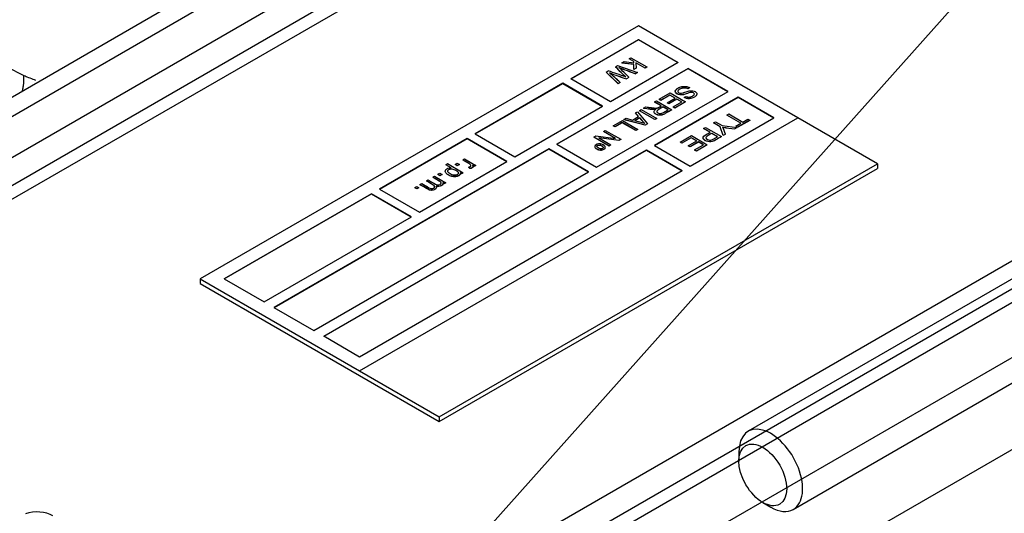
# Paper-space layout 'Layout1' of a CAD drawing. Units: millimetres. Extents: x 0 to 408, y 0 to 202.
# Drawn here: x 81 to 86, y 101 to 103 of the extents above; entities that cross this region are included whole.
import ezdxf
from ezdxf.lldxf.tags import DXFTag

# ---------------------------------------------------------------- set-up
doc = ezdxf.new("R2010")
doc.units = ezdxf.units.MM
for name, color, linetype in [('32A04-13101', 7, 'Continuous'), ('DIN-931_M8_X_65', 7, 'Continuous'), ('ETIQUETA.M_ETIQU', 7, 'Continuous'), ('MM130066', 7, 'Continuous'), ('Predeterminado', 7, 'Continuous')]:
    doc.layers.add(name, color=color, linetype=linetype)
tags = doc.linetypes.add('PHANTOM2', pattern=[31.75, 15.875, -3.175, 3.175, -3.175, 3.175, -3.175]).pattern_tags.tags
tags[14:15] = [DXFTag(74, 4), DXFTag(75, 0), DXFTag(340, '0'), DXFTag(46, 0.0), DXFTag(50, 0.0), DXFTag(44, 0.0), DXFTag(45, 0.0)]
tags[12:13] = [DXFTag(74, 4), DXFTag(75, 0), DXFTag(340, '0'), DXFTag(46, 0.0), DXFTag(50, 0.0), DXFTag(44, 0.0), DXFTag(45, 0.0)]
tags[10:11] = [DXFTag(74, 4), DXFTag(75, 0), DXFTag(340, '0'), DXFTag(46, 0.0), DXFTag(50, 0.0), DXFTag(44, 0.0), DXFTag(45, 0.0)]
tags[8:9] = [DXFTag(74, 4), DXFTag(75, 0), DXFTag(340, '0'), DXFTag(46, 0.0), DXFTag(50, 0.0), DXFTag(44, 0.0), DXFTag(45, 0.0)]
tags[6:7] = [DXFTag(74, 4), DXFTag(75, 0), DXFTag(340, '0'), DXFTag(46, 0.0), DXFTag(50, 0.0), DXFTag(44, 0.0), DXFTag(45, 0.0)]
tags[4:5] = [DXFTag(74, 4), DXFTag(75, 0), DXFTag(340, '0'), DXFTag(46, 0.0), DXFTag(50, 0.0), DXFTag(44, 0.0), DXFTag(45, 0.0)]

# ---------------------------------------------------------------- blocks, each defined once
blk = doc.blocks.new('SE1')
at = {"layer": '32A04-13101', "color": 7, "linetype": 'PHANTOM2'}
for p, q in [((84.505, 104.6473), (79.6844, 101.8641)), ((79.8238, 101.7976), (84.4625, 104.4758)), ((79.8887, 101.7616), (84.4625, 104.4023)), ((82.4018, 103.7549), (79.229, 101.9231)), ((79.4419, 101.9446), (82.5516, 103.7399)), ((82.5533, 99.7483), (87.7718, 102.7612)), ((87.4748, 102.7367), (82.5958, 99.9198)), ((88.3445, 102.7244), (80.5096, 98.2009)), ((82.5533, 99.6748), (87.7718, 102.6877)), ((88.5567, 102.357), (80.7217, 97.8335))]:
    blk.add_line(p, q, dxfattribs=at)
blk.add_ellipse((81.0048, 100.5934), major_axis=(0.12, 0), ratio=0.57735, start_param=0.785336, end_param=2.103613, dxfattribs=at)
at = {"layer": 'DIN-931_M8_X_65', "color": 7, "linetype": 'Continuous'}
for p, q in [((87.0184, 102.3773), (84.7928, 101.0924)), ((85.0328, 100.6767), (87.2249, 101.9423)), ((84.7431, 100.9825), (84.7431, 100.9335)), ((84.8703, 100.7131), (84.9128, 100.6886))]:
    blk.add_line(p, q, dxfattribs=at)
for start_param, end_param in [(0, 3.926991), (5.497787, 6.283185)]:
    blk.add_ellipse((84.9128, 100.8846), major_axis=(0.12, -0.2078), ratio=0.57735, start_param=start_param, end_param=end_param, dxfattribs=at)
blk.add_ellipse((84.8703, 100.8601), major_axis=(-0.09, 0.1559), ratio=0.57735, dxfattribs=at)
at = {"layer": 'ETIQUETA.M_ETIQU', "color": 7, "linetype": 'PHANTOM2'}
for p, q in [((84.208, 103.2515), (81.8745, 101.9043)), ((85.0565, 102.7617), (84.208, 103.2515)), ((83.8473, 102.9699), (84.208, 103.1781)), ((84.208, 103.1776), (83.8478, 102.9696)), ((84.208, 103.1781), (84.4201, 103.0556)), ((84.208, 103.1781), (84.208, 103.1776)), ((84.4197, 103.0553), (84.208, 103.1776)), ((84.4201, 103.0556), (84.0595, 102.8474)), ((84.1198, 103.0537), (84.1321, 103.0608)), ((84.1831, 103.0456), (84.1198, 103.0537)), ((84.1198, 103.0537), (84.1198, 103.0532)), ((84.1831, 103.0451), (84.1198, 103.0532)), ((84.1321, 103.0608), (84.1829, 103.0539)), ((84.1584, 103.076), (84.1683, 103.0817)), ((84.1827, 103.0619), (84.1584, 103.076)), ((84.1584, 103.076), (84.1584, 103.0755)), ((84.1827, 103.0614), (84.1584, 103.0755)), ((84.1683, 103.0817), (84.2531, 103.0327)), ((84.1829, 103.0539), (84.1827, 103.0619)), ((84.1827, 103.0619), (84.1827, 103.0614)), ((84.1829, 103.0539), (84.1827, 103.0614)), ((84.1836, 103.0195), (84.1831, 103.0456)), ((84.1831, 103.0456), (84.1831, 103.0451)), ((84.1836, 103.019), (84.1831, 103.0451)), ((84.2433, 103.027), (84.1949, 103.0549)), ((84.1949, 103.0549), (84.1964, 103.0269)), ((84.2433, 103.0265), (84.1949, 103.0544)), ((84.4731, 103.025), (83.7731, 102.6208)), ((83.7735, 102.6206), (84.4731, 103.0245)), ((84.0362, 103.0054), (84.0466, 103.0114)), ((84.0992, 102.9438), (84.0362, 103.0054)), ((84.0362, 103.0054), (84.0362, 103.0049)), ((84.0992, 102.9433), (84.0362, 103.0049)), ((84.0855, 103.0339), (84.0967, 103.0404)), ((84.0855, 103.0339), (84.0855, 103.0334)), ((84.0967, 103.0404), (84.2028, 103.0036)), ((84.1964, 103.0269), (84.1836, 103.0195)), ((84.1964, 103.0264), (84.1836, 103.019)), ((84.1836, 103.0195), (84.1836, 103.019)), ((84.2028, 103.0036), (84.1918, 102.9972)), ((84.2028, 103.0031), (84.1918, 102.9967)), ((84.1918, 102.9972), (84.1918, 102.9967)), ((84.1964, 103.0269), (84.1964, 103.0264)), ((84.2028, 103.0036), (84.2028, 103.0031)), ((84.2531, 103.0327), (84.2433, 103.027)), ((84.2531, 103.0322), (84.2433, 103.0265)), ((84.2433, 103.027), (84.2433, 103.0265)), ((84.2531, 103.0327), (84.2531, 103.0322)), ((84.6853, 102.9025), (84.4731, 103.025)), ((84.4731, 103.025), (84.4731, 103.0245)), ((84.4731, 103.0245), (84.6848, 102.9023)), ((83.8049, 102.9454), (83.3382, 102.6759)), ((83.3387, 102.6757), (83.8049, 102.9449)), ((84.0171, 102.8229), (83.8049, 102.9454)), ((83.8049, 102.9454), (83.8049, 102.9449)), ((83.8049, 102.9449), (84.0166, 102.8226)), ((84.0595, 102.8474), (83.8473, 102.9699)), ((84.1099, 102.95), (84.0992, 102.9438)), ((84.1099, 102.9495), (84.0992, 102.9433)), ((84.0992, 102.9438), (84.0992, 102.9433)), ((84.1099, 102.95), (84.1099, 102.9495)), ((84.1572, 102.9773), (84.1443, 102.9698)), ((84.1572, 102.9768), (84.1443, 102.9694)), ((84.1443, 102.9698), (84.1443, 102.9694)), ((84.1572, 102.9773), (84.1572, 102.9768)), ((83.9852, 102.4983), (84.6853, 102.9025)), ((84.3181, 102.8605), (84.3762, 102.894)), ((84.3762, 102.894), (84.4583, 102.8466)), ((84.4792, 102.9227), (84.4703, 102.9166)), ((84.4792, 102.9222), (84.4703, 102.9161)), ((84.4703, 102.9166), (84.4703, 102.9161)), ((84.4792, 102.9227), (84.4792, 102.9222)), ((84.7383, 102.8719), (84.2928, 102.6147)), ((84.2932, 102.6144), (84.7383, 102.8714)), ((84.2932, 102.8461), (84.3035, 102.852)), ((84.3296, 102.825), (84.2932, 102.8461)), ((84.2932, 102.8461), (84.2932, 102.8456)), ((84.3291, 102.8249), (84.2932, 102.8456)), ((84.3035, 102.852), (84.3856, 102.8047)), ((84.3276, 102.8549), (84.3181, 102.8605)), ((84.3181, 102.8605), (84.3181, 102.86)), ((84.3276, 102.8544), (84.3181, 102.86)), ((84.3754, 102.8825), (84.3276, 102.8549)), ((84.3754, 102.882), (84.3276, 102.8544)), ((84.3276, 102.8549), (84.3276, 102.8544)), ((84.3603, 102.8415), (84.4034, 102.8664)), ((84.3699, 102.836), (84.3603, 102.8415)), ((84.3603, 102.8415), (84.3603, 102.841)), ((84.3699, 102.8355), (84.3603, 102.841)), ((84.413, 102.8609), (84.3699, 102.836)), ((84.413, 102.8604), (84.3699, 102.8355)), ((84.3699, 102.836), (84.3699, 102.8355)), ((84.4034, 102.8664), (84.3754, 102.8825)), ((84.3754, 102.8825), (84.3754, 102.882)), ((84.4029, 102.8662), (84.3754, 102.882)), ((84.3924, 102.8197), (84.4383, 102.8462)), ((84.4583, 102.8466), (84.402, 102.8141)), ((84.4583, 102.8461), (84.402, 102.8136)), ((84.4383, 102.8462), (84.413, 102.8609)), ((84.413, 102.8609), (84.413, 102.8604)), ((84.4379, 102.846), (84.413, 102.8604)), ((84.4523, 102.8697), (84.4613, 102.876)), ((84.4523, 102.8697), (84.4523, 102.8693)), ((84.4583, 102.8466), (84.4583, 102.8461)), ((84.9292, 102.7617), (84.7383, 102.8719)), ((84.7383, 102.8719), (84.7383, 102.8714)), ((84.7383, 102.8714), (84.9288, 102.7614)), ((83.5504, 102.5534), (84.0171, 102.8229)), ((84.1925, 102.788), (84.2035, 102.7943)), ((84.209, 102.7687), (84.1925, 102.788)), ((84.1925, 102.788), (84.1925, 102.7875)), ((84.2087, 102.7685), (84.1925, 102.7875)), ((84.2035, 102.7943), (84.2555, 102.7296)), ((84.213, 102.7998), (84.2233, 102.8057)), ((84.295, 102.7524), (84.213, 102.7998)), ((84.213, 102.7998), (84.213, 102.7993)), ((84.295, 102.7519), (84.213, 102.7993)), ((84.2233, 102.8057), (84.3054, 102.7583)), ((84.2349, 102.8124), (84.2477, 102.8198)), ((84.2349, 102.8124), (84.2349, 102.8119)), ((84.3661, 102.804), (84.3392, 102.8195)), ((84.3392, 102.8195), (84.3392, 102.819)), ((84.3661, 102.8035), (84.3392, 102.819)), ((84.3856, 102.8047), (84.3856, 102.8042)), ((84.402, 102.8141), (84.3924, 102.8197)), ((84.3924, 102.8197), (84.3924, 102.8192)), ((84.402, 102.8136), (84.3924, 102.8192)), ((84.402, 102.8141), (84.402, 102.8136)), ((84.6785, 102.7761), (84.6892, 102.7823)), ((84.6892, 102.7823), (84.7641, 102.739)), ((82.723, 101.4144), (85.0565, 102.7617)), ((82.723, 101.4139), (85.0565, 102.7612)), ((84.0739, 102.7195), (84.1227, 102.7476)), ((84.1219, 102.7362), (84.0834, 102.714)), ((84.1219, 102.7357), (84.0834, 102.7135)), ((84.1944, 102.6943), (84.1219, 102.7362)), ((84.1219, 102.7362), (84.1219, 102.7357)), ((84.1944, 102.6938), (84.1219, 102.7357)), ((84.1227, 102.7476), (84.2047, 102.7002)), ((84.1308, 102.7523), (84.1425, 102.7591)), ((84.2442, 102.7231), (84.1308, 102.7523)), ((84.1308, 102.7523), (84.1308, 102.7518)), ((84.2442, 102.7226), (84.1308, 102.7518)), ((84.1425, 102.7591), (84.1764, 102.7498)), ((84.1764, 102.7498), (84.209, 102.7687)), ((84.2149, 102.7618), (84.1884, 102.7465)), ((84.2149, 102.7613), (84.1884, 102.746)), ((84.2149, 102.7618), (84.2149, 102.7613)), ((84.2555, 102.7296), (84.2442, 102.7231)), ((84.2555, 102.7291), (84.2442, 102.7226)), ((84.2555, 102.7296), (84.2555, 102.7291)), ((84.3054, 102.7583), (84.295, 102.7524)), ((84.3054, 102.7579), (84.295, 102.7519)), ((84.295, 102.7524), (84.295, 102.7519)), ((84.3054, 102.7583), (84.3054, 102.7579)), ((84.4837, 102.5045), (84.9292, 102.7617)), ((84.6073, 102.735), (84.618, 102.7412)), ((84.6433, 102.7143), (84.6073, 102.735)), ((84.6073, 102.735), (84.6073, 102.7345)), ((84.6433, 102.7138), (84.6073, 102.7345)), ((84.618, 102.7412), (84.6539, 102.7204)), ((84.7535, 102.7329), (84.6785, 102.7761)), ((84.6785, 102.7761), (84.6785, 102.7756)), ((84.753, 102.7326), (84.6785, 102.7756)), ((84.7269, 102.7175), (84.7535, 102.7329)), ((84.8006, 102.7486), (84.7368, 102.7118)), ((84.8006, 102.7481), (84.7368, 102.7113)), ((84.7641, 102.739), (84.7907, 102.7544)), ((84.7907, 102.7544), (84.8006, 102.7486)), ((84.8006, 102.7486), (84.8006, 102.7481)), ((85.0565, 102.7617), (85.0565, 102.7612)), ((85.4808, 102.5162), (85.0565, 102.7612)), ((83.3382, 102.6759), (83.5504, 102.5534)), ((84.0216, 102.6893), (84.0315, 102.695)), ((84.0861, 102.652), (84.0216, 102.6893)), ((84.0216, 102.6893), (84.0216, 102.6888)), ((84.085, 102.6522), (84.0216, 102.6888)), ((84.0315, 102.695), (84.1136, 102.6476)), ((84.0834, 102.714), (84.0739, 102.7195)), ((84.0739, 102.7195), (84.0739, 102.719)), ((84.0834, 102.7135), (84.0739, 102.719)), ((84.0834, 102.714), (84.0834, 102.7135)), ((84.2047, 102.7002), (84.1944, 102.6943)), ((84.2047, 102.6998), (84.1944, 102.6938)), ((84.1944, 102.6943), (84.1944, 102.6938)), ((84.2047, 102.7002), (84.2047, 102.6998)), ((84.2442, 102.7231), (84.2442, 102.7226)), ((84.5548, 102.7047), (84.5655, 102.7109)), ((84.5894, 102.6847), (84.5548, 102.7047)), ((84.5548, 102.7047), (84.5548, 102.7042)), ((84.589, 102.6845), (84.5548, 102.7042)), ((84.5655, 102.7109), (84.6503, 102.6619)), ((84.6297, 102.6614), (84.5993, 102.679)), ((84.5993, 102.679), (84.5993, 102.6785)), ((84.6297, 102.661), (84.5993, 102.6785)), ((84.66, 102.6674), (84.6433, 102.7143)), ((84.6433, 102.7143), (84.6433, 102.7138)), ((84.66, 102.6669), (84.6433, 102.7138)), ((84.6539, 102.7204), (84.7339, 102.7101)), ((84.7339, 102.7101), (84.7211, 102.7027)), ((84.7339, 102.7096), (84.7211, 102.7022)), ((84.7211, 102.7027), (84.7211, 102.7022)), ((84.7368, 102.7118), (84.7269, 102.7175)), ((84.7269, 102.7175), (84.7269, 102.717)), ((84.7368, 102.7113), (84.7269, 102.717)), ((84.7339, 102.7101), (84.7339, 102.7096)), ((84.7368, 102.7118), (84.7368, 102.7113)), ((83.2958, 102.6514), (82.8291, 102.382)), ((82.8295, 102.3817), (83.2958, 102.6509)), ((83.5079, 102.529), (83.2958, 102.6514)), ((83.2958, 102.6514), (83.2958, 102.6509)), ((83.2958, 102.6509), (83.5075, 102.5287)), ((83.9698, 102.6594), (83.9804, 102.6655)), ((84.0518, 102.612), (83.9698, 102.6594)), ((83.9698, 102.6594), (83.9698, 102.6589)), ((84.0518, 102.6115), (83.9698, 102.6589)), ((83.9804, 102.6655), (84.0861, 102.652)), ((84.103, 102.6415), (83.9972, 102.655)), ((83.9972, 102.655), (84.0618, 102.6177)), ((84.103, 102.641), (83.9983, 102.6543)), ((84.1136, 102.6476), (84.103, 102.6415)), ((84.1136, 102.6471), (84.103, 102.641)), ((84.103, 102.6415), (84.103, 102.641)), ((84.1136, 102.6476), (84.1136, 102.6471)), ((84.43, 102.6326), (84.4901, 102.6673)), ((84.4399, 102.6269), (84.43, 102.6326)), ((84.43, 102.6326), (84.43, 102.6322)), ((84.4399, 102.6265), (84.43, 102.6322)), ((84.4893, 102.6555), (84.4399, 102.6269)), ((84.4893, 102.655), (84.4399, 102.6265)), ((84.4399, 102.6269), (84.4399, 102.6265)), ((84.4736, 102.613), (84.5182, 102.6388)), ((84.5281, 102.6331), (84.4835, 102.6073)), ((84.5281, 102.6326), (84.4835, 102.6068)), ((84.5182, 102.6388), (84.4893, 102.6555)), ((84.4893, 102.6555), (84.4893, 102.655)), ((84.5178, 102.6386), (84.4893, 102.655)), ((84.4901, 102.6673), (84.5749, 102.6183)), ((84.5544, 102.6179), (84.5281, 102.6331)), ((84.5281, 102.6331), (84.5281, 102.6326)), ((84.5539, 102.6177), (84.5281, 102.6326)), ((84.6503, 102.6619), (84.6503, 102.6614)), ((84.6724, 102.6746), (84.66, 102.6674)), ((84.6724, 102.6741), (84.66, 102.6669)), ((84.66, 102.6674), (84.66, 102.6669)), ((84.6724, 102.6746), (84.6724, 102.6741)), ((83.7307, 102.5963), (82.267, 101.7512)), ((82.2674, 101.751), (83.7307, 102.5958)), ((82.5321, 101.5981), (84.2504, 102.5902)), ((84.2504, 102.5897), (82.5326, 101.5979)), ((83.9428, 102.4738), (83.7307, 102.5963)), ((83.7307, 102.5963), (83.7307, 102.5958)), ((83.7307, 102.5958), (83.9424, 102.4736)), ((83.7731, 102.6208), (83.9852, 102.4983)), ((84.0618, 102.6177), (84.0518, 102.612)), ((84.0618, 102.6172), (84.0518, 102.6115)), ((84.0518, 102.612), (84.0518, 102.6115)), ((84.0618, 102.6177), (84.0618, 102.6172)), ((84.2504, 102.5902), (84.4413, 102.48)), ((84.2504, 102.5902), (84.2504, 102.5897)), ((84.4409, 102.4797), (84.2504, 102.5897)), ((84.2928, 102.6147), (84.4837, 102.5045)), ((84.4835, 102.6073), (84.4736, 102.613)), ((84.4736, 102.613), (84.4736, 102.6125)), ((84.4835, 102.6068), (84.4736, 102.6125)), ((84.4835, 102.6073), (84.4835, 102.6068)), ((84.5068, 102.5905), (84.5544, 102.6179)), ((84.5167, 102.5847), (84.5068, 102.5905)), ((84.5068, 102.5905), (84.5068, 102.59)), ((84.5167, 102.5842), (84.5068, 102.59)), ((84.5749, 102.6183), (84.5167, 102.5847)), ((84.5749, 102.6179), (84.5167, 102.5842)), ((84.5167, 102.5847), (84.5167, 102.5842)), ((84.5749, 102.6183), (84.5749, 102.6179)), ((83.0412, 102.2595), (83.5079, 102.529)), ((83.2314, 102.514), (83.2426, 102.5205)), ((83.2426, 102.5205), (83.2543, 102.5137)), ((83.2724, 102.5377), (83.282, 102.5432)), ((83.2724, 102.5377), (83.2724, 102.5372)), ((83.282, 102.5432), (83.3424, 102.5084)), ((82.4791, 101.6288), (83.9428, 102.4738)), ((84.4413, 102.48), (82.723, 101.4879)), ((83.1393, 102.4608), (83.1504, 102.4672)), ((83.1473, 101.169), (85.4808, 102.5162)), ((83.1473, 101.1445), (85.4808, 102.4917)), ((83.1504, 102.4672), (83.1621, 102.4605)), ((83.1818, 102.5121), (83.1914, 102.5177)), ((83.2113, 102.4951), (83.1818, 102.5121)), ((83.1818, 102.5121), (83.1818, 102.5116)), ((83.2106, 102.495), (83.1818, 102.5116)), ((83.1914, 102.5177), (83.275, 102.4694)), ((83.2431, 102.5073), (83.2314, 102.514)), ((83.2314, 102.514), (83.2314, 102.5135)), ((83.2431, 102.5068), (83.2314, 102.5135)), ((83.2543, 102.5137), (83.2431, 102.5073)), ((83.2543, 102.5132), (83.2431, 102.5068)), ((83.2431, 102.5073), (83.2431, 102.5068)), ((83.2543, 102.5137), (83.2543, 102.5132)), ((83.2661, 102.4643), (83.2582, 102.4689)), ((83.2661, 102.4638), (83.2582, 102.4684)), ((83.275, 102.4694), (83.2661, 102.4643)), ((83.275, 102.4689), (83.2661, 102.4638)), ((83.275, 102.4694), (83.275, 102.4689)), ((83.3096, 102.4917), (83.3036, 102.4991)), ((83.3036, 102.4991), (83.3036, 102.4986)), ((83.3096, 102.4912), (83.3036, 102.4986)), ((83.3096, 102.4917), (83.3096, 102.4912)), ((83.3338, 102.5034), (83.3245, 102.5087)), ((83.3338, 102.5029), (83.3245, 102.5082)), ((83.3424, 102.5084), (83.3338, 102.5034)), ((83.3424, 102.5079), (83.3338, 102.5029)), ((83.3338, 102.5034), (83.3338, 102.5029)), ((83.3424, 102.5084), (83.3424, 102.5079)), ((85.4808, 102.5162), (85.4808, 102.4917)), ((83.0785, 102.4257), (83.0882, 102.4313)), ((83.0785, 102.4257), (83.0785, 102.4252)), ((83.1127, 102.4455), (83.1224, 102.451)), ((83.1127, 102.4455), (83.1127, 102.445)), ((83.1224, 102.451), (83.1828, 102.4162)), ((83.151, 102.4541), (83.1393, 102.4608)), ((83.1393, 102.4608), (83.1393, 102.4604)), ((83.151, 102.4536), (83.1393, 102.4604)), ((83.1621, 102.4605), (83.151, 102.4541)), ((83.1621, 102.46), (83.151, 102.4536)), ((83.151, 102.4541), (83.151, 102.4536)), ((83.1621, 102.4605), (83.1621, 102.46)), ((83.1741, 102.4112), (83.1655, 102.4161)), ((83.1741, 102.4107), (83.1655, 102.4156)), ((83.1828, 102.4162), (83.1741, 102.4112)), ((83.1828, 102.4157), (83.1741, 102.4107)), ((83.1828, 102.4162), (83.1828, 102.4157)), ((83.2661, 102.4643), (83.2661, 102.4638)), ((82.8291, 102.382), (83.0412, 102.2595)), ((83.0165, 102.3899), (83.0276, 102.3964)), ((83.0282, 102.3832), (83.0165, 102.3899)), ((83.0165, 102.3899), (83.0165, 102.3894)), ((83.0282, 102.3827), (83.0165, 102.3894)), ((83.0276, 102.3964), (83.0393, 102.3896)), ((83.0393, 102.3896), (83.0282, 102.3832)), ((83.0393, 102.3891), (83.0282, 102.3827)), ((83.0282, 102.3832), (83.0282, 102.3827)), ((83.0393, 102.3896), (83.0393, 102.3891)), ((83.0444, 102.406), (83.0541, 102.4116)), ((83.0444, 102.406), (83.0444, 102.4055)), ((83.1741, 102.4112), (83.1741, 102.4107)), ((82.7867, 102.3575), (82.0018, 101.9043)), ((82.0022, 101.9041), (82.7867, 102.357)), ((82.9988, 102.235), (82.7867, 102.3575)), ((82.7867, 102.3575), (82.7867, 102.357)), ((82.7867, 102.357), (82.9984, 102.2348)), ((82.2139, 101.7819), (82.9988, 102.235)), ((81.8745, 101.9043), (81.8745, 101.8793)), ((81.8745, 101.9043), (82.723, 101.4144)), ((82.0018, 101.9043), (82.2139, 101.7819)), ((81.8745, 101.8793), (83.1473, 101.1445)), ((82.267, 101.7512), (82.4791, 101.6288)), ((82.723, 101.4879), (82.5321, 101.5981)), ((82.723, 101.4144), (82.723, 101.4139)), ((82.723, 101.4139), (83.1473, 101.169)), ((83.1473, 101.169), (83.1473, 101.1445))]:
    blk.add_line(p, q, dxfattribs=at)
for centre, radius, start, end in [((78.5654, 86.6578), 17.2478, 71.14055, 71.47038), ((84.5682, 104.324), 1.419, 248.7298, 252.6173), ((82.677, 101.4438), 2.0789, 46.4296, 48.5392), ((84.5682, 104.3235), 1.419, 248.7298, 252.6173), ((82.677, 101.4433), 2.0789, 46.4296, 48.5392), ((85.3871, 104.3021), 1.8172, 224.2564, 226.6967), ((85.3871, 104.3016), 1.8172, 224.2564, 226.6967), ((85.5785, 106.8426), 4.0878, 248.8435, 250.1698), ((83.3478, 102.2074), 1.1171, 43.5671, 47.4538), ((85.5785, 106.8421), 4.0878, 248.8435, 250.1698), ((83.8608, 101.485), 1.3033, 73.012, 75.4426), ((83.8608, 101.4845), 1.3033, 73.012, 75.4426), ((84.398, 102.8958), 0.2269, 216.2235, 226.4408), ((84.398, 102.8954), 0.2269, 216.2235, 226.4408), ((85.0753, 105.4022), 2.7226, 261.1626, 262.5251), ((84.0686, 102.4471), 0.6452, 20.6471, 24.2312), ((85.0753, 105.4017), 2.7226, 261.1626, 262.5251)]:
    blk.add_arc(centre, radius, start, end, dxfattribs=at)
for points, knots in [([(84.4613, 102.876), (84.467, 102.8733), (84.4727, 102.872), (84.4785, 102.8723), (84.4841, 102.8725), (84.49, 102.8743), (84.5021, 102.8813), (84.5055, 102.8846), (84.5059, 102.8877), (84.5063, 102.8907), (84.5048, 102.8932), (84.4984, 102.8968), (84.495, 102.8977), (84.4911, 102.8976), (84.4872, 102.8975), (84.4801, 102.8958), (84.4698, 102.8921), (84.4595, 102.8884), (84.452, 102.8862), (84.4473, 102.8852), (84.4407, 102.8838), (84.4345, 102.8835), (84.4233, 102.8849), (84.4184, 102.8865), (84.4096, 102.8915), (84.4067, 102.8946), (84.4052, 102.8982), (84.4037, 102.9018), (84.4041, 102.9055), (84.4087, 102.913), (84.4126, 102.9166), (84.4252, 102.9238), (84.4322, 102.9266), (84.4391, 102.928), (84.446, 102.9295), (84.453, 102.9298), (84.4601, 102.9288), (84.4671, 102.9278), (84.4735, 102.9259), (84.4792, 102.9227)], [0, 0, 0, 0, 0.0628, 0.0628, 0.0628, 0.129184, 0.129184, 0.198612, 0.198612, 0.198612, 0.24445, 0.24445, 0.284373, 0.284373, 0.284373, 0.363194, 0.363194, 0.363194, 0.448359, 0.448359, 0.448359, 0.509135, 0.509135, 0.569911, 0.569911, 0.630687, 0.630687, 0.630687, 0.698986, 0.698986, 0.767286, 0.767286, 0.85452, 0.85452, 0.85452, 0.926028, 0.926028, 0.926028, 1, 1, 1, 1]), ([(84.4613, 102.8755), (84.467, 102.8728), (84.4727, 102.8716), (84.4785, 102.8718), (84.4841, 102.872), (84.49, 102.8738), (84.5021, 102.8808), (84.5055, 102.8842), (84.5059, 102.8872), (84.5063, 102.8902), (84.5048, 102.8927), (84.4984, 102.8963), (84.495, 102.8972), (84.4911, 102.8971), (84.4872, 102.897), (84.4801, 102.8953), (84.4698, 102.8916), (84.4595, 102.8879), (84.452, 102.8857), (84.4473, 102.8847), (84.4407, 102.8833), (84.4345, 102.883), (84.4233, 102.8844), (84.4184, 102.886), (84.4096, 102.891), (84.4067, 102.8941), (84.4052, 102.8977), (84.4037, 102.9013), (84.4041, 102.905), (84.4081, 102.9116), (84.4107, 102.9142), (84.4142, 102.9167)], [0, 0, 0, 0, 0.0628005, 0.0628005, 0.0628005, 0.1291835, 0.1291835, 0.1986117, 0.1986117, 0.1986117, 0.2444497, 0.2444497, 0.284373, 0.284373, 0.284373, 0.363194, 0.363194, 0.363194, 0.4483588, 0.4483588, 0.4483588, 0.5091348, 0.5091348, 0.5699107, 0.5699107, 0.6306867, 0.6306867, 0.6306867, 0.6989863, 0.6989863, 0.7497088, 0.7497088, 0.7497088, 0.7497088]), ([(84.4703, 102.9166), (84.4657, 102.9188), (84.4612, 102.9201), (84.4568, 102.9207), (84.4525, 102.9212), (84.4477, 102.921), (84.4426, 102.9199), (84.4374, 102.9188), (84.4326, 102.917), (84.4243, 102.9122), (84.4215, 102.9099), (84.418, 102.905), (84.4174, 102.9027), (84.4189, 102.8985), (84.4205, 102.8967), (84.4256, 102.8938), (84.4285, 102.8929), (84.4353, 102.8924), (84.4392, 102.8928), (84.4439, 102.8939), (84.4468, 102.8946), (84.4526, 102.8966), (84.4616, 102.8996), (84.4706, 102.9026), (84.4772, 102.9046), (84.4817, 102.9053), (84.4874, 102.9061), (84.4927, 102.9064), (84.4976, 102.9056), (84.5025, 102.9049), (84.5068, 102.9035), (84.5147, 102.8989), (84.5175, 102.8961), (84.5189, 102.8926), (84.5203, 102.8893), (84.5198, 102.8858), (84.5174, 102.8823), (84.5149, 102.8787), (84.5111, 102.8754), (84.5002, 102.8691), (84.4941, 102.8668), (84.4878, 102.8654), (84.4814, 102.864), (84.4751, 102.8637), (84.469, 102.8645), (84.4628, 102.8653), (84.4572, 102.8671), (84.4523, 102.8697)], [0, 0, 0, 0, 0.051479, 0.051479, 0.051479, 0.100086, 0.100086, 0.100086, 0.147013, 0.147013, 0.189246, 0.189246, 0.23148, 0.23148, 0.273714, 0.273714, 0.316865, 0.316865, 0.360017, 0.360017, 0.360017, 0.427974, 0.427974, 0.427974, 0.503146, 0.503146, 0.503146, 0.55725, 0.55725, 0.55725, 0.609921, 0.609921, 0.666353, 0.666353, 0.666353, 0.727599, 0.727599, 0.727599, 0.795433, 0.795433, 0.871122, 0.871122, 0.871122, 0.935264, 0.935264, 0.935264, 1, 1, 1, 1]), ([(84.4703, 102.9161), (84.4657, 102.9183), (84.4612, 102.9196), (84.4568, 102.9202), (84.4525, 102.9207), (84.4477, 102.9205), (84.4426, 102.9194), (84.4406, 102.919), (84.4387, 102.9185), (84.4368, 102.9179)], [0, 0, 0, 0, 0.0514791, 0.0514791, 0.0514791, 0.1000862, 0.1000862, 0.1000862, 0.1180497, 0.1180497, 0.1180497, 0.1180497]), ([(84.509, 102.8739), (84.5081, 102.8732), (84.507, 102.8726), (84.5002, 102.8686), (84.4941, 102.8663), (84.4878, 102.8649), (84.4814, 102.8635), (84.4751, 102.8632), (84.469, 102.864), (84.4628, 102.8648), (84.4572, 102.8666), (84.4523, 102.8693)], [0.781301, 0.781301, 0.781301, 0.781301, 0.7954331, 0.7954331, 0.871122, 0.871122, 0.871122, 0.9352638, 0.9352638, 0.9352638, 1, 1, 1, 1]), ([(84.3004, 102.8072), (84.2963, 102.8064), (84.2929, 102.806), (84.2901, 102.806), (84.2841, 102.8059), (84.2776, 102.8064), (84.2707, 102.8073), (84.2587, 102.8089), (84.2468, 102.8107), (84.2349, 102.8124)], [0, 0, 0, 0, 0.157616, 0.157616, 0.157616, 0.450096, 0.450096, 0.450096, 1, 1, 1, 1]), ([(84.3004, 102.8067), (84.2963, 102.8059), (84.2929, 102.8055), (84.2901, 102.8055), (84.2841, 102.8054), (84.2776, 102.8059), (84.2707, 102.8068), (84.2587, 102.8084), (84.2468, 102.8102), (84.2349, 102.8119)], [0, 0, 0, 0, 0.157616, 0.157616, 0.157616, 0.450096, 0.450096, 0.450096, 1, 1, 1, 1]), ([(84.2477, 102.8198), (84.2569, 102.8185), (84.266, 102.8173), (84.2751, 102.816), (84.283, 102.8148), (84.2893, 102.8141), (84.2938, 102.8138), (84.2984, 102.8134), (84.3019, 102.8133), (84.3046, 102.8136), (84.3072, 102.8139), (84.3095, 102.8144), (84.3115, 102.8151), (84.3129, 102.8155), (84.315, 102.8166), (84.3176, 102.8181), (84.3217, 102.8204), (84.3256, 102.8227), (84.3296, 102.825)], [0, 0, 0, 0, 0.310765, 0.310765, 0.310765, 0.522318, 0.522318, 0.522318, 0.641507, 0.641507, 0.641507, 0.722691, 0.722691, 0.722691, 0.812571, 0.812571, 0.812571, 1, 1, 1, 1]), ([(84.2477, 102.8194), (84.2569, 102.8181), (84.266, 102.8168), (84.2751, 102.8155), (84.283, 102.8144), (84.2893, 102.8136), (84.2938, 102.8133), (84.2984, 102.8129), (84.3019, 102.8128), (84.3046, 102.8131), (84.3072, 102.8134), (84.3095, 102.8139), (84.3115, 102.8146), (84.3129, 102.815), (84.315, 102.8161), (84.3176, 102.8176), (84.3217, 102.8199), (84.3256, 102.8222), (84.3296, 102.8245)], [0, 0, 0, 0, 0.310765, 0.310765, 0.310765, 0.522318, 0.522318, 0.522318, 0.641507, 0.641507, 0.641507, 0.722691, 0.722691, 0.722691, 0.812571, 0.812571, 0.812571, 1, 1, 1, 1]), ([(84.3856, 102.8047), (84.374, 102.798), (84.3625, 102.7913), (84.351, 102.7847), (84.344, 102.7807), (84.338, 102.7781), (84.3329, 102.7768), (84.3278, 102.7756), (84.3223, 102.7754), (84.3163, 102.7763), (84.3105, 102.7772), (84.3053, 102.779), (84.2949, 102.785), (84.2918, 102.7888), (84.2914, 102.7932), (84.2911, 102.7976), (84.294, 102.8023), (84.3004, 102.8072)], [0, 0, 0, 0, 0.313782, 0.313782, 0.313782, 0.460039, 0.460039, 0.460039, 0.56826, 0.56826, 0.56826, 0.682248, 0.682248, 0.83099, 0.83099, 0.83099, 1, 1, 1, 1]), ([(84.3856, 102.8042), (84.374, 102.7975), (84.3625, 102.7908), (84.351, 102.7842), (84.344, 102.7802), (84.338, 102.7776), (84.3329, 102.7763), (84.3278, 102.7751), (84.3223, 102.7749), (84.3163, 102.7758), (84.3105, 102.7767), (84.3053, 102.7785), (84.2949, 102.7845), (84.2918, 102.7884), (84.2914, 102.7927), (84.2912, 102.7952), (84.2921, 102.7979), (84.2941, 102.8006)], [0, 0, 0, 0, 0.3137823, 0.3137823, 0.3137823, 0.4600395, 0.4600395, 0.4600395, 0.5682599, 0.5682599, 0.5682599, 0.6822485, 0.6822485, 0.8309897, 0.8309897, 0.8309897, 0.9280619, 0.9280619, 0.9280619, 0.9280619]), ([(84.3392, 102.8195), (84.3318, 102.8153), (84.3244, 102.811), (84.317, 102.8067), (84.3123, 102.804), (84.3091, 102.8016), (84.3075, 102.7995), (84.3059, 102.7973), (84.3055, 102.7953), (84.3063, 102.7932), (84.3071, 102.7911), (84.309, 102.7893), (84.3154, 102.7856), (84.3199, 102.7845), (84.325, 102.7846), (84.3302, 102.7847), (84.3356, 102.7864), (84.3414, 102.7897), (84.3497, 102.7944), (84.3579, 102.7992), (84.3661, 102.804)], [0, 0, 0, 0, 0.227263, 0.227263, 0.227263, 0.341754, 0.341754, 0.341754, 0.422603, 0.422603, 0.422603, 0.498595, 0.498595, 0.609416, 0.609416, 0.609416, 0.747049, 0.747049, 0.747049, 1, 1, 1, 1]), ([(84.3392, 102.819), (84.3318, 102.8148), (84.3244, 102.8105), (84.317, 102.8062), (84.3123, 102.8035), (84.3091, 102.8011), (84.3075, 102.799), (84.3059, 102.7968), (84.3055, 102.7948), (84.3063, 102.7927), (84.3067, 102.7917), (84.3072, 102.7908), (84.308, 102.79)], [0, 0, 0, 0, 0.2272635, 0.2272635, 0.2272635, 0.3417541, 0.3417541, 0.3417541, 0.4226031, 0.4226031, 0.4226031, 0.4571641, 0.4571641, 0.4571641, 0.4571641]), ([(84.6503, 102.6619), (84.6402, 102.656), (84.63, 102.6502), (84.6199, 102.6443), (84.6145, 102.6412), (84.6101, 102.6391), (84.6068, 102.6377), (84.6021, 102.6358), (84.5975, 102.6347), (84.5929, 102.6342), (84.5883, 102.6338), (84.5833, 102.6341), (84.5731, 102.6363), (84.5685, 102.6381), (84.5571, 102.6446), (84.5532, 102.6494), (84.5525, 102.6548), (84.5518, 102.6602), (84.5573, 102.6662), (84.5687, 102.6728), (84.5756, 102.6768), (84.5825, 102.6807), (84.5894, 102.6847)], [0, 0, 0, 0, 0.214024, 0.214024, 0.214024, 0.300893, 0.300893, 0.300893, 0.376748, 0.376748, 0.376748, 0.457401, 0.457401, 0.538055, 0.538055, 0.674629, 0.674629, 0.674629, 0.854248, 0.854248, 0.854248, 1, 1, 1, 1]), ([(84.5993, 102.679), (84.5924, 102.675), (84.5854, 102.671), (84.5785, 102.667), (84.5716, 102.663), (84.5681, 102.6595), (84.5678, 102.6562), (84.5676, 102.653), (84.5701, 102.6499), (84.5786, 102.6451), (84.5824, 102.6438), (84.5909, 102.6428), (84.5949, 102.6431), (84.5984, 102.6443), (84.6007, 102.645), (84.6043, 102.6468), (84.6091, 102.6496), (84.616, 102.6535), (84.6229, 102.6575), (84.6297, 102.6614)], [0, 0, 0, 0, 0.213005, 0.213005, 0.213005, 0.372063, 0.372063, 0.372063, 0.500756, 0.500756, 0.593947, 0.593947, 0.687139, 0.687139, 0.687139, 0.7893, 0.7893, 0.7893, 1, 1, 1, 1]), ([(84.0244, 102.5947), (84.0193, 102.5917), (84.0133, 102.5904), (84.0062, 102.5907), (83.9992, 102.591), (83.9925, 102.5929), (83.9794, 102.6005), (83.9759, 102.6044), (83.9754, 102.6084), (83.975, 102.6125), (83.9773, 102.616), (83.9876, 102.6219), (83.9936, 102.6233), (84.0005, 102.6231), (84.0074, 102.6228), (84.0142, 102.6209), (84.0274, 102.6132), (84.031, 102.6093), (84.0315, 102.6053), (84.032, 102.6012), (84.0296, 102.5977), (84.0244, 102.5947)], [0, 0, 0, 0, 0.115796, 0.115796, 0.115796, 0.249854, 0.249854, 0.383913, 0.383913, 0.383913, 0.498191, 0.498191, 0.614926, 0.614926, 0.614926, 0.748236, 0.748236, 0.883767, 0.883767, 0.883767, 1, 1, 1, 1]), ([(84.0244, 102.5942), (84.0193, 102.5913), (84.0133, 102.5899), (84.0062, 102.5902), (83.9992, 102.5905), (83.9925, 102.5925), (83.9794, 102.6), (83.9759, 102.6039), (83.9754, 102.608), (83.975, 102.612), (83.9773, 102.6155), (83.9876, 102.6214), (83.9936, 102.6228), (84.0005, 102.6226), (84.0074, 102.6224), (84.0142, 102.6204), (84.0274, 102.6127), (84.031, 102.6088), (84.0315, 102.6048), (84.032, 102.6007), (84.0296, 102.5972), (84.0244, 102.5942)], [0, 0, 0, 0, 0.115796, 0.115796, 0.115796, 0.249854, 0.249854, 0.383913, 0.383913, 0.383913, 0.498191, 0.498191, 0.614926, 0.614926, 0.614926, 0.748236, 0.748236, 0.883767, 0.883767, 0.883767, 1, 1, 1, 1]), ([(84.6503, 102.6614), (84.6402, 102.6555), (84.63, 102.6497), (84.6199, 102.6438), (84.6145, 102.6407), (84.6101, 102.6386), (84.6068, 102.6372), (84.6021, 102.6353), (84.5975, 102.6342), (84.5929, 102.6338), (84.5883, 102.6333), (84.5833, 102.6337), (84.5731, 102.6358), (84.5685, 102.6376), (84.5571, 102.6441), (84.5532, 102.6489), (84.5525, 102.6543), (84.5519, 102.6589), (84.5558, 102.664), (84.5641, 102.6695)], [0, 0, 0, 0, 0.2140243, 0.2140243, 0.2140243, 0.3008932, 0.3008932, 0.3008932, 0.3767477, 0.3767477, 0.3767477, 0.4574014, 0.4574014, 0.5380551, 0.5380551, 0.6746287, 0.6746287, 0.6746287, 0.8283688, 0.8283688, 0.8283688, 0.8283688]), ([(84.017, 102.599), (84.0199, 102.6007), (84.0212, 102.6026), (84.0204, 102.6071), (84.0179, 102.6096), (84.0084, 102.6151), (84.004, 102.6166), (84.0001, 102.6168), (83.9961, 102.617), (83.9927, 102.6163), (83.9871, 102.613), (83.9859, 102.6111), (83.9862, 102.6088), (83.9866, 102.6065), (83.9893, 102.6039), (83.9986, 102.5985), (84.0028, 102.5971), (84.0068, 102.5969), (84.0107, 102.5967), (84.0142, 102.5974), (84.017, 102.599)], [0, 0, 0, 0, 0.132684, 0.132684, 0.265367, 0.265367, 0.395036, 0.395036, 0.395036, 0.500692, 0.500692, 0.606348, 0.606348, 0.606348, 0.755551, 0.755551, 0.894695, 0.894695, 0.894695, 1, 1, 1, 1]), ([(83.3036, 102.4991), (83.3073, 102.4997), (83.3103, 102.5006), (83.3127, 102.5019), (83.3148, 102.5031), (83.3159, 102.5046), (83.3162, 102.5063), (83.3166, 102.5081), (83.3158, 102.5098), (83.3142, 102.5116), (83.3116, 102.5144), (83.3082, 102.517), (83.3039, 102.5195), (83.2934, 102.5255), (83.2829, 102.5316), (83.2724, 102.5377)], [0, 0, 0, 0, 0.115302, 0.115302, 0.115302, 0.210751, 0.210751, 0.210751, 0.316293, 0.316293, 0.316293, 0.505603, 0.505603, 0.505603, 1, 1, 1, 1]), ([(83.3036, 102.4986), (83.3073, 102.4992), (83.3103, 102.5001), (83.3127, 102.5014), (83.3148, 102.5026), (83.3159, 102.5041), (83.3162, 102.5059), (83.3166, 102.5076), (83.3158, 102.5093), (83.3142, 102.5111), (83.3116, 102.5139), (83.3082, 102.5165), (83.3039, 102.519), (83.2934, 102.525), (83.2829, 102.5311), (83.2724, 102.5372)], [0, 0, 0, 0, 0.115302, 0.115302, 0.115302, 0.210751, 0.210751, 0.210751, 0.316293, 0.316293, 0.316293, 0.505603, 0.505603, 0.505603, 1, 1, 1, 1]), ([(83.2582, 102.4689), (83.2592, 102.4659), (83.2591, 102.4632), (83.2569, 102.4584), (83.2545, 102.4561), (83.2458, 102.4511), (83.2401, 102.4494), (83.2273, 102.4481), (83.2207, 102.4486), (83.2072, 102.4519), (83.2009, 102.4544), (83.189, 102.4613), (83.1845, 102.4651), (83.1817, 102.4692), (83.1789, 102.4733), (83.1782, 102.4772), (83.1796, 102.4811), (83.181, 102.4849), (83.184, 102.4882), (83.1917, 102.4926), (83.1953, 102.4939), (83.1993, 102.4945), (83.2034, 102.4952), (83.2073, 102.4954), (83.2113, 102.4951)], [0, 0, 0, 0, 0.086898, 0.086898, 0.173797, 0.173797, 0.287531, 0.287531, 0.401266, 0.401266, 0.515, 0.515, 0.638673, 0.638673, 0.638673, 0.755402, 0.755402, 0.755402, 0.857743, 0.857743, 0.933219, 0.933219, 0.933219, 1, 1, 1, 1]), ([(83.2582, 102.4684), (83.2592, 102.4654), (83.2591, 102.4628), (83.2569, 102.4579), (83.2545, 102.4556), (83.2458, 102.4506), (83.2401, 102.4489), (83.2273, 102.4476), (83.2207, 102.4481), (83.2072, 102.4514), (83.2009, 102.454), (83.1926, 102.4588), (83.1903, 102.4603), (83.1883, 102.4619)], [0, 0, 0, 0, 0.0868983, 0.0868983, 0.1737966, 0.1737966, 0.2875312, 0.2875312, 0.4012658, 0.4012658, 0.5150003, 0.5150003, 0.5668761, 0.5668761, 0.5668761, 0.5668761]), ([(83.2358, 102.4821), (83.228, 102.4865), (83.2208, 102.489), (83.2141, 102.4894), (83.2074, 102.4898), (83.2019, 102.4888), (83.1977, 102.4863), (83.1934, 102.4837), (83.1915, 102.4805), (83.1929, 102.4725), (83.1973, 102.4682), (83.213, 102.4591), (83.2203, 102.4566), (83.234, 102.4558), (83.2395, 102.4567), (83.2479, 102.4616), (83.2496, 102.4648), (83.2487, 102.4691), (83.2478, 102.4733), (83.2435, 102.4776), (83.2358, 102.4821)], [0, 0, 0, 0, 0.144492, 0.144492, 0.144492, 0.245922, 0.245922, 0.245922, 0.370863, 0.370863, 0.495804, 0.495804, 0.614714, 0.614714, 0.733623, 0.733623, 0.850968, 0.850968, 0.850968, 1, 1, 1, 1]), ([(83.3245, 102.5087), (83.3266, 102.505), (83.3274, 102.5022), (83.3269, 102.5003), (83.3265, 102.4984), (83.325, 102.4968), (83.3196, 102.4937), (83.3151, 102.4924), (83.3096, 102.4917)], [0, 0, 0, 0, 0.378786, 0.378786, 0.378786, 0.636056, 0.636056, 1, 1, 1, 1]), ([(83.3245, 102.5082), (83.3266, 102.5045), (83.3274, 102.5017), (83.3269, 102.4998), (83.3265, 102.4979), (83.325, 102.4963), (83.3196, 102.4932), (83.3151, 102.4919), (83.3096, 102.4912)], [0, 0, 0, 0, 0.378786, 0.378786, 0.378786, 0.636056, 0.636056, 1, 1, 1, 1]), ([(83.0541, 102.4116), (83.0667, 102.4043), (83.0794, 102.397), (83.092, 102.3897), (83.0961, 102.3873), (83.0994, 102.3858), (83.1018, 102.3852), (83.1043, 102.3845), (83.1068, 102.3843), (83.1124, 102.3849), (83.1149, 102.3858), (83.1212, 102.3894), (83.1232, 102.3922), (83.1231, 102.3954), (83.123, 102.3986), (83.1198, 102.4019), (83.1135, 102.4055), (83.1019, 102.4123), (83.0902, 102.419), (83.0785, 102.4257)], [0, 0, 0, 0, 0.317502, 0.317502, 0.317502, 0.391942, 0.391942, 0.391942, 0.443352, 0.443352, 0.494763, 0.494763, 0.586299, 0.586299, 0.586299, 0.707018, 0.707018, 0.707018, 1, 1, 1, 1]), ([(83.0541, 102.4111), (83.0667, 102.4038), (83.0794, 102.3965), (83.092, 102.3892), (83.0961, 102.3869), (83.0994, 102.3853), (83.1018, 102.3847), (83.1043, 102.384), (83.1068, 102.3838), (83.1124, 102.3845), (83.1149, 102.3853), (83.1212, 102.3889), (83.1232, 102.3917), (83.1231, 102.3949), (83.123, 102.3981), (83.1198, 102.4014), (83.1135, 102.405), (83.1019, 102.4118), (83.0902, 102.4185), (83.0785, 102.4252)], [0, 0, 0, 0, 0.317502, 0.317502, 0.317502, 0.391942, 0.391942, 0.391942, 0.443352, 0.443352, 0.494763, 0.494763, 0.586299, 0.586299, 0.586299, 0.707018, 0.707018, 0.707018, 1, 1, 1, 1]), ([(83.0882, 102.4308), (83.1013, 102.4233), (83.1143, 102.4158), (83.1274, 102.4082), (83.1319, 102.4056), (83.1361, 102.4041), (83.14, 102.4037), (83.1438, 102.4033), (83.1476, 102.4042), (83.1534, 102.4075), (83.155, 102.409), (83.156, 102.4107)], [0, 0, 0, 0, 0.3283814, 0.3283814, 0.3283814, 0.41747, 0.41747, 0.41747, 0.4983561, 0.4983561, 0.5473547, 0.5473547, 0.5473547, 0.5473547]), ([(83.118, 102.4141), (83.1212, 102.4123), (83.1243, 102.4105), (83.1274, 102.4087), (83.1319, 102.4061), (83.1361, 102.4046), (83.14, 102.4042), (83.1438, 102.4038), (83.1476, 102.4047), (83.1539, 102.4083), (83.1557, 102.4102), (83.1566, 102.4124), (83.1574, 102.4147), (83.1568, 102.4169), (83.155, 102.4192), (83.1531, 102.4215), (83.1494, 102.4242), (83.1439, 102.4274), (83.1335, 102.4334), (83.1231, 102.4394), (83.1127, 102.4455)], [0.25, 0.25, 0.25, 0.25, 0.3283814, 0.3283814, 0.3283814, 0.41747, 0.41747, 0.41747, 0.4983561, 0.4983561, 0.5593317, 0.5593317, 0.5593317, 0.6308521, 0.6308521, 0.6308521, 0.7380275, 0.7380275, 0.7380275, 1, 1, 1, 1]), ([(83.156, 102.4172), (83.1557, 102.4177), (83.1554, 102.4182), (83.155, 102.4187), (83.1531, 102.421), (83.1494, 102.4237), (83.1439, 102.4269), (83.1335, 102.4329), (83.1231, 102.4389), (83.1127, 102.445)], [0.6154128, 0.6154128, 0.6154128, 0.6154128, 0.6308521, 0.6308521, 0.6308521, 0.7380275, 0.7380275, 0.7380275, 1, 1, 1, 1]), ([(83.1655, 102.4161), (83.1666, 102.4134), (83.1666, 102.4106), (83.1655, 102.4079), (83.1643, 102.4051), (83.1618, 102.4026), (83.1537, 102.3979), (83.1493, 102.3965), (83.1446, 102.3959), (83.1401, 102.3954), (83.1355, 102.3958), (83.1312, 102.3971)], [0, 0, 0, 0, 0.244939, 0.244939, 0.244939, 0.490817, 0.490817, 0.765202, 0.765202, 0.765202, 1, 1, 1, 1]), ([(83.1655, 102.4156), (83.1666, 102.4129), (83.1666, 102.4101), (83.1655, 102.4074), (83.1643, 102.4046), (83.1618, 102.4021), (83.1537, 102.3974), (83.1493, 102.396), (83.1446, 102.3955), (83.1401, 102.395), (83.1355, 102.3953), (83.1312, 102.3966)], [0, 0, 0, 0, 0.244939, 0.244939, 0.244939, 0.490817, 0.490817, 0.765202, 0.765202, 0.765202, 1, 1, 1, 1]), ([(83.1312, 102.3971), (83.1336, 102.3904), (83.1312, 102.3849), (83.1181, 102.3774), (83.1121, 102.3758), (83.1057, 102.376), (83.0993, 102.3761), (83.0927, 102.3782), (83.0858, 102.3821), (83.072, 102.3901), (83.0582, 102.3981), (83.0444, 102.406)], [0, 0, 0, 0, 0.215668, 0.215668, 0.385589, 0.385589, 0.385589, 0.559677, 0.559677, 0.559677, 1, 1, 1, 1]), ([(83.1312, 102.3966), (83.1336, 102.3899), (83.1312, 102.3845), (83.1181, 102.3769), (83.1121, 102.3753), (83.1057, 102.3755), (83.0993, 102.3757), (83.0927, 102.3777), (83.0858, 102.3816), (83.072, 102.3896), (83.0582, 102.3976), (83.0444, 102.4055)], [0, 0, 0, 0, 0.215668, 0.215668, 0.385589, 0.385589, 0.385589, 0.559677, 0.559677, 0.559677, 1, 1, 1, 1])]:
    blk.add_open_spline(points, degree=3, knots=knots, dxfattribs=at)
at = {"layer": 'MM130066', "color": 7, "linetype": 'PHANTOM2'}
blk.add_line((80.9321, 102.9874), (80.8495, 103.0305), dxfattribs=at)
blk.add_rational_spline([(80.9321, 102.9874), (80.9355, 102.9654), (80.9337, 102.9366), (80.9255, 102.9025)], [1.24588002908, 1.13586282828, 1.06276541469, 1.02658778832], degree=3, dxfattribs=at)
blk.add_open_spline([(80.9989, 102.9611), (80.9941, 102.9628), (80.9787, 102.9684), (80.9563, 102.9772), (80.9391, 102.9844), (80.9321, 102.9874)], degree=3, knots=[0.8824922, 0.8824922, 0.8824922, 0.8824922, 0.907449, 0.9620099, 1, 1, 1, 1], dxfattribs=at)
blk = doc.blocks.new('SEANNOT_GROUP6')
at = {"layer": 'Predeterminado', "color": 7, "linetype": 'Continuous'}
blk.add_lwpolyline([(25.1983, 35.3491), (87.799, 105.4987)], dxfattribs=at)

psp = doc.layouts.get("Layout1")

# ---------------------------------------------------------------- block references
at = {"layer": 'Predeterminado'}
for name in ['SE1', 'SEANNOT_GROUP6']:
    psp.add_blockref(name, (0, 0), dxfattribs=at)

doc.saveas('drawing.dxf')
